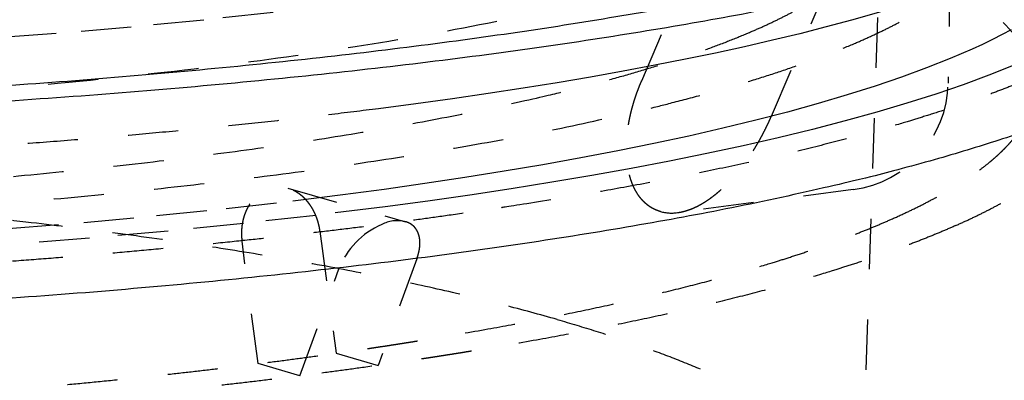
# Model space of a CAD drawing. Units: millimetres. Extents: x 400 to 2212, y -809 to -441.
# Drawn here: x 2079 to 2118, y -548 to -534 of the extents above; entities that cross this region are included whole.
import ezdxf

# ---------------------------------------------------------------- set-up
doc = ezdxf.new("R2010")
doc.units = ezdxf.units.MM
doc.linetypes.add('Hidden', pattern=[4, 2, -2])
doc.layers.add('Make2D$Hidden$Curves', color=252, linetype='Hidden')
doc.layers.add('Make2D$Visible$Curves', color=7, linetype='Continuous')

msp = doc.modelspace()

# ---------------------------------------------------------------- linework, layer by layer
at = {"layer": 'Make2D$Hidden$Curves', "lineweight": -3}
for p, q in [((2113.595, -529.795), (2112.806, -553.561)), ((2104.102, -536.306), (2106.031, -531.822)), ((2109.249, -537.718), (2111.186, -533.207)), ((2090.058, -540.576), (2094.729, -541.902)), ((2112.503, -540.623), (2105.519, -541.54)), ((2094.729, -541.903), (2094.685, -541.891)), ((2091.333, -542.271), (2091.974, -547.12)), ((2088.879, -547.535), (2088.237, -542.676)), ((2095.179, -543.37), (2093.636, -547.604)), ((2090.538, -548.02), (2092.077, -543.778)), ((2091.974, -547.12), (2093.636, -547.604)), ((2090.538, -548.02), (2088.879, -547.535))]:
    msp.add_line(p, q, dxfattribs=at)
for points in [[(2118.635, -531.795), (2117.872, -532.11), (2117.066, -532.421), (2116.216, -532.728), (2115.322, -533.031), (2114.385, -533.33), (2113.404, -533.624), (2112.433, -533.9), (2111.424, -534.171), (2110.378, -534.438), (2109.297, -534.699), (2108.18, -534.956), (2107.028, -535.207), (2105.84, -535.453), (2104.618, -535.694), (2103.363, -535.93), (2102.073, -536.16), (2100.751, -536.384), (2099.396, -536.602), (2098.009, -536.815), (2096.59, -537.021), (2095.141, -537.221), (2093.66, -537.415)], [(2089.47, -533.602), (2086.716, -533.897), (2083.842, -534.174), (2080.854, -534.431), (2077.756, -534.666)], [(2118.774, -534.283), (2118.409, -534.477), (2118.027, -534.67), (2117.63, -534.861), (2117.217, -535.052), (2116.345, -535.428), (2115.412, -535.799), (2114.419, -536.163), (2113.369, -536.521), (2112.264, -536.871), (2111.105, -537.214), (2109.894, -537.549), (2108.635, -537.875), (2107.328, -538.193), (2105.977, -538.501), (2104.584, -538.8), (2103.152, -539.09), (2101.683, -539.37), (2100.179, -539.639), (2098.645, -539.899), (2097.081, -540.149), (2095.491, -540.388), (2093.878, -540.616), (2092.244, -540.835), (2089.601, -541.161), (2086.835, -541.471), (2083.949, -541.761), (2080.948, -542.03), (2077.837, -542.277)], [(2118.848, -535.7), (2117.884, -536.084), (2116.858, -536.462), (2115.772, -536.833), (2114.63, -537.196), (2113.431, -537.551), (2112.179, -537.898), (2110.877, -538.237), (2109.525, -538.566), (2108.128, -538.886), (2106.687, -539.196), (2105.205, -539.497), (2103.685, -539.787), (2102.129, -540.067), (2100.541, -540.337), (2098.923, -540.596), (2097.277, -540.844), (2095.607, -541.082), (2093.915, -541.309), (2091.171, -541.649), (2088.298, -541.971), (2085.3, -542.274), (2082.182, -542.555), (2078.949, -542.812)]]:
    msp.add_lwpolyline(points, dxfattribs=at)
msp.add_lwpolyline([(2116.337, -532.152), (2116.27, -536.399, -0.371892), (2112.503, -540.623)], format="xyb", dxfattribs=at)
for centre, radius, start, end in [((2105.284, -539.888), 1.669, 254.8417, 278.0902), ((2095.089, -544.975), 3.241, 113.7767, 158.3365), ((2094.402, -543.238), 1.377, 78.1344, 116.7437)]:
    msp.add_arc(centre, radius, start, end, dxfattribs=at)
for points, weights, degree, knots in [([(2010.619, -516.749), (1966.538, -522.897), (1995.408, -531.798), (2031.035, -542.784), (2087.442, -535.692), (2139.838, -529.105), (2102.014, -519.448), (2067.272, -510.578), (2016.841, -515.986), (2013.687, -516.324), (2010.778, -516.727)], [1218.12864262, 902.586951135, 1185.07555651, 799.778622883, 1174.3353046, 860.982291659, 1271.63061496, 937.374970351, 1282.37086687, 1248.53764559, 1219.66551182], 2, [-45.570461, -45.570461, -45.570461, 0, 0, 49.831777, 49.831777, 99.663555, 99.663555, 149.495332, 149.495332, 153.645927, 153.645927, 153.645927]), ([(1983.025, -522.08), (1983.042, -525.346), (1992.389, -528.194), (2029.394, -539.471), (2088.189, -532.214), (2115.87, -528.798), (2115.966, -522.711)], [1056.70934384, 1078.08367231, 1182.93368797, 796.775850037, 1171.77496439, 989.668704716, 1055.11404136], 2, [190.146566, 190.146566, 190.146566, 229.336264, 229.336264, 344.004396, 344.004396, 411.059831, 411.059831, 411.059831]), ([(2093.66, -537.415), (2076.716, -539.574), (2055.425, -540.317), (2034.796, -539.432), (2024.219, -538.978), (2014.289, -538.113), (1997.756, -535.786), (1991.146, -534.41), (1986.145, -532.841)], [1166.53401402, 1153.24910692, 1147.05624832, 1149.39275456, 1150.59452356, 1154.01672843, 1164.45746948, 1171.07979336, 1178.96248196], 3, [0, 0, 0, 0, 65.709424, 65.709424, 65.709424, 99.234342, 99.234342, 130.193749, 130.193749, 130.193749, 130.193749]), ([(2119.819, -536.079), (2111.63, -539.644), (2094.685, -541.891), (2094.236, -541.951), (2093.782, -542.009), (2085.327, -543.096), (2075.569, -543.718)], [1199.28517293, 1139.77003143, 1165.08770543, 1164.69856794, 1164.37132335, 1148.40291043, 1153.52582132], 2, [-7.638733, -7.638733, -7.638733, -2.613508, -2.613508, -2.47898, -2.47898, 0, 0, 0]), ([(2104.847, -541.498), (2104.486, -541.397), (2104.182, -541.165), (2103.728, -540.484), (2103.584, -540.047), (2103.467, -539.061), (2103.492, -538.522), (2103.693, -537.416), (2103.867, -536.852), (2104.102, -536.306)], [1279.81820367, 1280.35951668, 1280.90687382, 1281.94424068, 1282.41751624, 1283.22996067, 1283.56363933, 1284.07615813, 1284.25357319, 1284.34963191], 3, [0, 0, 0, 0, 2.114138, 2.114138, 4.223729, 4.223729, 6.309107, 6.309107, 8.391782, 8.391782, 8.391782, 8.391782]), ([(2105.519, -541.54), (2105.687, -541.518), (2105.86, -541.473), (2106.458, -541.247), (2106.881, -540.967), (2107.685, -540.233), (2108.058, -539.788), (2108.723, -538.804), (2109.013, -538.268), (2109.249, -537.718)], [1278.90744899, 1278.69981501, 1278.50044391, 1277.86074888, 1277.48565989, 1276.92281552, 1276.73785868, 1276.55911904, 1276.56556296, 1276.66162168], 3, [1.231464, 1.231464, 1.231464, 1.231464, 2.114138, 2.114138, 4.223729, 4.223729, 6.309107, 6.309107, 8.391782, 8.391782, 8.391782, 8.391782]), ([(2091.333, -542.271), (2091.3, -542.021), (2091.229, -541.778), (2091.019, -541.333), (2090.881, -541.134), (2090.552, -540.808), (2090.364, -540.685), (2089.961, -540.535), (2089.751, -540.509), (2089.544, -540.536), (2089.337, -540.563), (2089.139, -540.641), (2088.783, -540.89), (2088.629, -541.057), (2088.388, -541.457), (2088.302, -541.686), (2088.21, -542.171), (2088.203, -542.425), (2088.237, -542.676)], [1172.42542089, 1172.43114338, 1172.40510263, 1172.2916248, 1172.20508204, 1171.98106189, 1171.84575155, 1171.54458705, 1171.38214213, 1171.21761056, 1171.05307899, 1170.89052087, 1170.58794626, 1170.45130843, 1170.22133069, 1170.13017425, 1170.00270567, 1169.96737616, 1169.96165367], 3, [1.281418, 1.281418, 1.281418, 1.281418, 2.081754, 2.081754, 2.882476, 2.882476, 3.685517, 3.685517, 4.488818, 4.488818, 4.488818, 5.292119, 5.292119, 6.095159, 6.095159, 6.895882, 6.895882, 7.696217, 7.696217, 7.696217, 7.696217]), ([(2073.336, -548.996), (2081.604, -548.453), (2088.879, -547.535), (2090.457, -547.336), (2091.974, -547.12), (2106.719, -545.028), (2114.021, -541.801)], [1160.75223036, 1156.29067723, 1169.85064029, 1170.65169238, 1172.31440751, 1148.31160606, 1202.86900042], 2, [0, 0, 0, 0.901279, 0.901279, 1.09872, 1.09872, 3, 3, 3]), ([(2116.57, -542.053), (2108.999, -545.421), (2093.636, -547.604), (2092.116, -547.82), (2090.538, -548.02), (2082.946, -548.984), (2074.307, -549.554)], [1201.79550946, 1146.41556472, 1170.0072627, 1168.375393, 1167.54349548, 1153.69261304, 1158.04616366], 2, [-7.838373, -7.838373, -7.838373, -2.861099, -2.861099, -2.364482, -2.364482, 0, 0, 0]), ([(2095.179, -543.37), (2095.242, -543.198), (2095.281, -543.029), (2095.309, -542.711), (2095.297, -542.561), (2095.217, -542.294), (2095.15, -542.177), (2094.967, -542.002), (2094.859, -541.939), (2094.729, -541.903)], [1167.09333965, 1166.97507573, 1166.8374308, 1166.53232165, 1166.36500456, 1166.01079338, 1165.82453445, 1165.46849471, 1165.30099353, 1165.14145424], 3, [1.388462, 1.388462, 1.388462, 1.388462, 2.081339, 2.081339, 2.774348, 2.774348, 3.471477, 3.471477, 4.099166, 4.099166, 4.099166, 4.099166])]:
    msp.add_rational_spline(points, weights, degree=degree, knots=knots, dxfattribs=at)
for points, weights in [([(2107.667, -528.97), (2117.149, -531.684), (2119.196, -534.903)], [1256.11282706, 1131.59129474, 1078.57082083]), ([(2110.585, -528.948), (2119.784, -531.678), (2121.861, -534.882)], [1247.21483616, 1130.3342251, 1078.95902616]), ([(2108.278, -534.432), (2111.685, -532.996), (2112.922, -531.437)], [1101.5044514, 1149.86040409, 1221.65296336]), ([(2112.518, -534.841), (2116.138, -533.298), (2117.427, -531.625)], [1099.86767153, 1148.73669833, 1221.11252438]), ([(2071.185, -540.717), (2097.237, -539.086), (2108.278, -534.432)], [1165.68058571, 1087.63148222, 1204.04611554]), ([(2072.79, -541.611), (2100.76, -539.851), (2112.518, -534.841)], [1161.17047456, 1084.22234578, 1202.25696394]), ([(2114.021, -541.801), (2117.717, -540.167), (2119.025, -538.397)], [1100.42758439, 1149.53402073, 1222.19738099]), ([(2116.57, -542.053), (2119.989, -540.532), (2121.423, -538.894)], [1099.44551647, 1143.43489739, 1206.12614986]), ([(2100.754, -545.783), (2074.076, -538.136), (2030.612, -540.816)], [1277.03213537, 1000.38522124, 1186.60298482]), ([(2100.754, -545.783), (2110.481, -548.571), (2112.387, -551.969)], [1277.03213537, 1136.47111281, 1080.51394552])]:
    msp.add_rational_spline(points, weights, degree=2, dxfattribs=at)
at = {"layer": 'Make2D$Visible$Curves', "lineweight": -3}
for points, weights in [([(2120.696, -529.24), (2107.596, -534.763), (2075.929, -536.7)], [1197.66145379, 1076.64718083, 1151.41640052]), ([(2076.921, -537.237), (2109.763, -535.221), (2123.28, -529.483)], [1148.69167107, 1074.58759204, 1196.58055936]), ([(2122.294, -537.151), (2108.927, -543.03), (2076.514, -545.116)], [1198.39981362, 1076.61959899, 1151.05511725])]:
    msp.add_rational_spline(points, weights, degree=2, dxfattribs=at)

doc.saveas('drawing.dxf')
